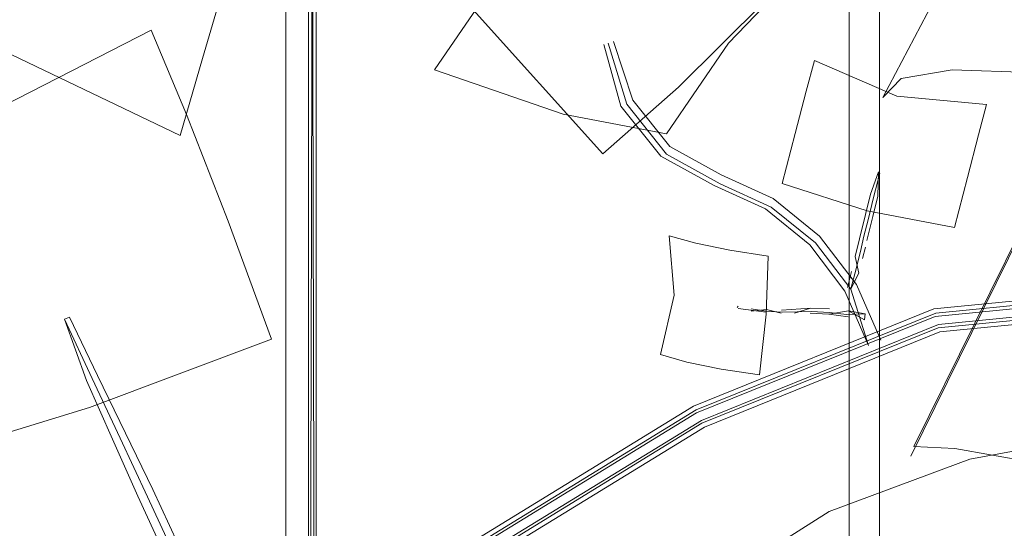
# Model space of a CAD drawing. Units: metres. Extents: x 0.76 to 6.24, y -2.95 to -1.08.
# Drawn here: x 1.27 to 1.34, y -1.29 to -1.25 of the extents above; entities that cross this region are included whole.
import ezdxf

# ---------------------------------------------------------------- set-up
doc = ezdxf.new("R2010")
doc.units = ezdxf.units.M
doc.header["$MEASUREMENT"] = 0

# ---------------------------------------------------------------- blocks, each defined once
blk = doc.blocks.new('70a9da68-57b8-463e-9300-6d0e756ce697')
at = {"color": 18, "lineweight": 9, "true_color": 0x000000}
blk.add_lwpolyline([(1.285248, -1.260919), (1.282909, -1.255356), (1.271453, -1.261212), (1.258944, -1.263525), (1.261283, -1.269088)], dxfattribs=at)
blk = doc.blocks.new('f3055134-a86e-4acf-9feb-511dde7b3772')
at = {"color": 18, "lineweight": 9, "true_color": 0x000000}
blk.add_lwpolyline([(1.344107, -1.248697), (1.341031, -1.267134), (1.332978, -1.28341)], dxfattribs=at)
blk = doc.blocks.new('e3f80975-6e3d-47a7-b5bf-fa10d5f7ba91')
at = {"color": 18, "lineweight": 9, "true_color": 0x000000}
blk.add_lwpolyline([(1.304145, -1.254025), (1.312697, -1.263492), (1.317683, -1.259116), (1.323331, -1.253511)], dxfattribs=at)
blk = doc.blocks.new('8dfe6568-1995-49a3-b56c-7544f15ffe2c')
at = {"color": 18, "lineweight": 9, "true_color": 0x000000}
blk.add_lwpolyline([(1.310369, -1.247097), (1.305672, -1.251995), (1.301586, -1.257972)], dxfattribs=at)
blk = doc.blocks.new('fee37c1e-b8ae-4552-bea4-349b3988e971')
at = {"color": 18, "lineweight": 9, "true_color": 0x000000}
blk.add_lwpolyline([(1.319186, -1.281055), (1.304101, -1.290304), (1.288681, -1.299255), (1.269179, -1.308523), (1.260739, -1.314365)], dxfattribs=at)
blk = doc.blocks.new('3e8b02a9-76d8-4bea-8cc8-f504a072bb0f')
at = {"color": 18, "lineweight": 9, "true_color": 0x000000}
blk.add_lwpolyline([(1.288179, -1.29924), (1.289156, -1.298783), (1.288179, -1.29924), (1.286636, -1.29595), (1.285122, -1.292703), (1.283694, -1.28962), (1.282046, -1.28606)], dxfattribs=at)
blk = doc.blocks.new('4f873e33-9535-42f1-96f8-27eca00bbfb7')
at = {"color": 18, "lineweight": 9, "true_color": 0x000000}
blk.add_lwpolyline([(1.318807, -1.269392), (1.317065, -1.268901), (1.317381, -1.272808), (1.316489, -1.276727), (1.318231, -1.277218)], dxfattribs=at)
blk = doc.blocks.new('59567342-973a-4281-bddf-66b3feebe428')
at = {"color": 18, "lineweight": 9, "true_color": 0x000000}
blk.add_lwpolyline([(1.269473, -1.308916), (1.288882, -1.299693), (1.304299, -1.290744), (1.319379, -1.281498), (1.334901, -1.275226), (1.348833, -1.273867), (1.375612, -1.273621), (1.383191, -1.273985), (1.386539, -1.274314), (1.381422, -1.272845), (1.374931, -1.271674), (1.374241, -1.27069), (1.375516, -1.27053)], dxfattribs=at)
blk = doc.blocks.new('fc8e4fe4-8a31-4039-9511-ee872ba4cd25')
at = {"color": 18, "lineweight": 9, "true_color": 0x000000}
blk.add_lwpolyline([(1.260387, -1.313512), (1.268719, -1.307566), (1.288153, -1.298332), (1.303487, -1.28943), (1.318672, -1.28012), (1.334513, -1.27372)], dxfattribs=at)
blk = doc.blocks.new('df2fdb4e-3ff9-4caa-97d5-06c74ec844fa')
at = {"color": 18, "lineweight": 9, "true_color": 0x000000}
blk.add_lwpolyline([(1.282674, -1.286098), (1.284341, -1.289699), (1.285726, -1.292688), (1.28716, -1.295764), (1.288662, -1.298967)], dxfattribs=at)
blk = doc.blocks.new('80ae891a-e598-4e14-94a7-ce3ef9250bb0')
at = {"color": 18, "lineweight": 9, "true_color": 0x000000}
blk.add_lwpolyline([(1.382678, -1.273711), (1.375335, -1.273358), (1.348706, -1.273603), (1.334788, -1.274961), (1.319218, -1.281251), (1.304091, -1.290527), (1.288719, -1.29945), (1.269391, -1.308634)], dxfattribs=at)
blk = doc.blocks.new('a13e81a4-b7a7-4509-8c34-8f9c177e57eb')
at = {"color": 18, "lineweight": 9, "true_color": 0x000000}
blk.add_lwpolyline([(1.290687, -1.24233), (1.277575, -1.237573), (1.263986, -1.234322), (1.26162, -1.242324), (1.259602, -1.249205), (1.258128, -1.254296), (1.272112, -1.256204), (1.284829, -1.262305)], dxfattribs=at)
blk = doc.blocks.new('02f89a28-db0d-4c5d-9275-894f217e0396')
at = {"color": 18, "lineweight": 9, "true_color": 0x000000}
blk.add_lwpolyline([(1.269014, -1.307959), (1.288354, -1.298769), (1.303685, -1.28987), (1.318865, -1.280563), (1.334594, -1.274207)], dxfattribs=at)
blk = doc.blocks.new('9864b8da-748d-4122-92f8-04bce59aeab0')
at = {"color": 18, "lineweight": 9, "true_color": 0x000000}
for points in [[(1.266888, -1.283884), (1.278862, -1.280202), (1.290852, -1.275715), (1.287984, -1.267933), (1.285248, -1.260919)], [(1.375793, -1.272352), (1.348832, -1.2726), (1.334626, -1.273986), (1.318832, -1.280367), (1.303695, -1.289648)]]:
    blk.add_lwpolyline(points, dxfattribs=at)
blk = doc.blocks.new('436e8c04-8b31-41b4-8664-bd71166937b2')
at = {"color": 18, "lineweight": 9, "true_color": 0x000000}
blk.add_lwpolyline([(1.284829, -1.262305), (1.286304, -1.257213), (1.288321, -1.250332), (1.290687, -1.24233)], dxfattribs=at)
blk = doc.blocks.new('9d32c700-fb66-4166-a7de-b7bc64d5251e')
at = {"color": 18, "lineweight": 9, "true_color": 0x000000}
blk.add_lwpolyline([(1.28467, -1.289161), (1.283023, -1.285601), (1.281226, -1.281904), (1.279376, -1.278097), (1.277536, -1.274255)], dxfattribs=at)
blk = doc.blocks.new('c96dfd4d-9b23-4591-ad1e-db5cbaa9285d')
at = {"color": 18, "lineweight": 9, "true_color": 0x000000}
blk.add_lwpolyline([(1.318231, -1.277218), (1.320476, -1.277679), (1.323005, -1.278066)], dxfattribs=at)
blk = doc.blocks.new('5bd221ba-5647-48e4-b4f6-28bfeb357c53')
at = {"color": 18, "lineweight": 9, "true_color": 0x000000}
blk.add_line((1.327618, -1.273711), (1.326378, -1.273678), dxfattribs=at)
for points in [[(1.327592, -1.274068), (1.328875, -1.273836), (1.329943, -1.274439)], [(1.328847, -1.274228), (1.327592, -1.274068), (1.326355, -1.273987)]]:
    blk.add_lwpolyline(points, dxfattribs=at)
blk = doc.blocks.new('5843fd5d-28fd-41b7-aa64-4ea94bab3c4f')
at = {"color": 18, "lineweight": 9, "true_color": 0x000000}
blk.add_lwpolyline([(1.383627, -1.273492), (1.375841, -1.273118), (1.348896, -1.273366), (1.33482, -1.274739), (1.319186, -1.281055)], dxfattribs=at)
blk = doc.blocks.new('ecff88b1-64d8-4614-a959-fc16fd4d5e1a')
at = {"color": 18, "lineweight": 9, "true_color": 0x000000}
blk.add_lwpolyline([(1.328875, -1.273836), (1.329972, -1.274034), (1.328772, -1.274082), (1.327614, -1.273946)], dxfattribs=at)
blk = doc.blocks.new('87ba3760-cbf7-4431-add1-a27e09081758')
at = {"color": 18, "lineweight": 9, "true_color": 0x000000}
for points in [[(1.330201, -1.276116), (1.329023, -1.272422), (1.326711, -1.269371), (1.323791, -1.267009), (1.320418, -1.265474), (1.316892, -1.263529), (1.314272, -1.260238)], [(1.316503, -1.263652), (1.320028, -1.265597), (1.323402, -1.267132), (1.326322, -1.269494), (1.328634, -1.272545), (1.330201, -1.276116)], [(1.324456, -1.273789), (1.326378, -1.273678), (1.32531, -1.273997)], [(1.323462, -1.273871), (1.324505, -1.273932), (1.326453, -1.273886), (1.327614, -1.273946)]]:
    blk.add_lwpolyline(points, dxfattribs=at)
blk = doc.blocks.new('e58ccfc9-f271-475d-bec1-995020b341a9')
at = {"color": 18, "lineweight": 9, "true_color": 0x000000}
blk.add_line((1.329398, -1.272115), (1.331003, -1.275772), dxfattribs=at)
blk = doc.blocks.new('4e6f6a4a-a2dc-4113-aec4-25525addd02d')
at = {"color": 18, "lineweight": 9, "true_color": 0x000000}
blk.add_line((1.328806, -1.272312), (1.329078, -1.271245), dxfattribs=at)
for points in [[(1.330942, -1.264773), (1.330533, -1.26638), (1.330166, -1.267843), (1.329897, -1.268932), (1.329659, -1.269929), (1.32929, -1.271404), (1.329038, -1.272393), (1.32956, -1.271368)], [(1.329289, -1.272435)]]:
    blk.add_lwpolyline(points, dxfattribs=at)
blk = doc.blocks.new('b759d6eb-050a-4a4a-94ae-a7be45935808')
at = {"color": 18, "lineweight": 9, "true_color": 0x000000}
blk.add_lwpolyline([(1.277209, -1.274395), (1.278649, -1.278437), (1.280379, -1.282302), (1.282046, -1.28606)], dxfattribs=at)
blk = doc.blocks.new('5e3bb569-f81e-43e8-8ff5-8b51a28aae8a')
at = {"color": 18, "lineweight": 9, "true_color": 0x000000}
blk.add_lwpolyline([(1.329324, -1.270269), (1.32956, -1.271368), (1.329324, -1.270269), (1.329613, -1.269091), (1.329999, -1.267504), (1.330335, -1.266167), (1.330854, -1.264678)], dxfattribs=at)
blk = doc.blocks.new('b7e28da9-544b-44c1-93be-1ac69c06123a')
at = {"color": 18, "lineweight": 9, "true_color": 0x000000}
blk.add_lwpolyline([(1.329398, -1.272115), (1.326973, -1.268915), (1.32391, -1.266438), (1.32048, -1.264877), (1.317106, -1.263015), (1.314673, -1.25996)], dxfattribs=at)
blk = doc.blocks.new('3e4b4802-a1e5-48f2-95ab-812b87dcf6de')
at = {"color": 18, "lineweight": 9, "true_color": 0x000000}
blk.add_line((1.329972, -1.274034), (1.329943, -1.274439), dxfattribs=at)
blk.add_lwpolyline([(1.323005, -1.278066), (1.323458, -1.274057), (1.323581, -1.27024), (1.321052, -1.269853), (1.318807, -1.269392)], dxfattribs=at)
blk = doc.blocks.new('fc0c2953-09b2-48d0-9d75-cc9208e081fd')
at = {"color": 18, "lineweight": 9, "true_color": 0x000000}
blk.add_lwpolyline([(1.334513, -1.27372), (1.348705, -1.272336), (1.375516, -1.272089), (1.383036, -1.27245), (1.386277, -1.272769), (1.3826, -1.272943), (1.385815, -1.274019)], dxfattribs=at)
blk = doc.blocks.new('f92b8401-8d90-4f9a-b087-d1784c8295a2')
at = {"color": 18, "lineweight": 9, "true_color": 0x000000}
for points in [[(1.321597, -1.273681), (1.323458, -1.273935)], [(1.322465, -1.273712), (1.323462, -1.273871)]]:
    blk.add_lwpolyline(points, dxfattribs=at)
blk = doc.blocks.new('5e9a0e4f-a749-4036-ae9d-191bac918b05')
at = {"color": 18, "lineweight": 9, "true_color": 0x000000}
blk.add_line((1.329806, -1.270393), (1.329992, -1.269641), dxfattribs=at)
blk = doc.blocks.new('a8b629b1-651b-4a82-80b4-3d45ca47ab1a')
at = {"color": 18, "lineweight": 9, "true_color": 0x000000}
blk.add_line((1.321607, -1.273534), (1.321544, -1.273622), dxfattribs=at)
blk = doc.blocks.new('f6579670-7af9-4473-9f74-bd9213233a9a')
at = {"color": 18, "lineweight": 9, "true_color": 0x000000}
blk.add_lwpolyline([(1.337442, -1.26226), (1.337974, -1.260248), (1.332073, -1.259704), (1.326628, -1.257357), (1.326096, -1.259369)], dxfattribs=at)
blk = doc.blocks.new('efbbe998-d591-4f79-ac26-0be3f32de093')
at = {"color": 18, "lineweight": 9, "true_color": 0x000000}
blk.add_lwpolyline([(1.301586, -1.257972), (1.310067, -1.260893), (1.316882, -1.262192), (1.320969, -1.256215), (1.325665, -1.251317)], dxfattribs=at)
blk = doc.blocks.new('804da181-811f-46ad-be5c-ed23334e2c6c')
at = {"color": 18, "lineweight": 9, "true_color": 0x000000}
blk.add_lwpolyline([(1.277209, -1.274395), (1.279037, -1.278295), (1.280878, -1.282237), (1.282674, -1.286098)], dxfattribs=at)
blk = doc.blocks.new('7c25ffad-e064-402a-8364-78c4dc45b6bf')
at = {"color": 18, "lineweight": 9, "true_color": 0x000000}
blk.add_lwpolyline([(1.322458, -1.273869), (1.323466, -1.273754), (1.324441, -1.274004), (1.323466, -1.273754)], dxfattribs=at)
blk = doc.blocks.new('bebd880d-572d-4fe7-8fc9-0d811dae8cb3')
at = {"color": 18, "lineweight": 9, "true_color": 0x000000}
blk.add_lwpolyline([(1.375287, -1.272592), (1.348642, -1.272837), (1.334594, -1.274207)], dxfattribs=at)
blk = doc.blocks.new('73207c7c-a801-4125-b1d5-29a8ece5719c')
at = {"color": 18, "lineweight": 9, "true_color": 0x000000}
blk.add_lwpolyline([(1.330094, -1.269216)], dxfattribs=at)
blk = doc.blocks.new('337d6e4b-134e-463b-a51b-8074f8adadee')
at = {"color": 18, "lineweight": 9, "true_color": 0x000000}
blk.add_line((1.277536, -1.274255), (1.277209, -1.274395), dxfattribs=at)
blk = doc.blocks.new('2464b973-0c0e-4d97-93f7-7606543c8194')
at = {"color": 18, "lineweight": 9, "true_color": 0x000000}
blk.add_lwpolyline([(1.330094, -1.269216), (1.330481, -1.267628)], dxfattribs=at)
blk = doc.blocks.new('b7a1fc30-6f89-4ead-ab40-66f4af24272b')
at = {"color": 18, "lineweight": 9, "true_color": 0x000000}
blk.add_lwpolyline([(1.326096, -1.259369), (1.325368, -1.26216), (1.324514, -1.265459)], dxfattribs=at)
blk = doc.blocks.new('5947f3fe-c4ff-4d78-a195-4701b887dfe8')
at = {"color": 18, "lineweight": 9, "true_color": 0x000000}
for points in [[(1.312751, -1.256304), (1.313883, -1.260362), (1.316503, -1.263652)], [(1.324514, -1.265459), (1.3301, -1.267261), (1.335859, -1.26835), (1.336713, -1.265051), (1.337442, -1.26226)]]:
    blk.add_lwpolyline(points, dxfattribs=at)
blk = doc.blocks.new('ab0d706e-d180-4c88-93a3-719bcef00aa9')
at = {"color": 18, "lineweight": 9, "true_color": 0x000000}
blk.add_line((1.313385, -1.256109), (1.314673, -1.25996), dxfattribs=at)
blk = doc.blocks.new('96cbbba8-2d20-46f6-bedb-5553ff218936')
at = {"color": 18, "lineweight": 9, "true_color": 0x000000}
for points in [[(1.344107, -1.248697), (1.341223, -1.266529), (1.33318, -1.282773)], [(1.340842, -1.283799), (1.348366, -1.267497), (1.351769, -1.249723), (1.346816, -1.248831), (1.344107, -1.248697)]]:
    blk.add_lwpolyline(points, dxfattribs=at)
blk = doc.blocks.new('64fb6f0a-061d-45f5-aa66-88a536101993')
at = {"color": 18, "lineweight": 9, "true_color": 0x000000}
blk.add_lwpolyline([(1.330854, -1.264678), (1.330817, -1.26629), (1.330481, -1.267628)], dxfattribs=at)
blk = doc.blocks.new('9845caf6-3194-4b83-a8af-59a19ca68941')
at = {"color": 18, "lineweight": 9, "true_color": 0x000000}
blk.add_line((1.313047, -1.25621), (1.314272, -1.260238), dxfattribs=at)
blk = doc.blocks.new('7dc26336-ffa0-496e-a86e-943fdbf760de')
at = {"color": 18, "lineweight": 9, "true_color": 0x000000}
blk.add_lwpolyline([(1.33318, -1.282773), (1.335889, -1.282907), (1.340842, -1.283799)], dxfattribs=at)
blk = doc.blocks.new('d8c751ce-0942-4631-8d6d-b265993708d4')
at = {"color": 18, "lineweight": 9, "true_color": 0x000000}
blk.add_lwpolyline([(1.335706, -1.257979), (1.340865, -1.258151), (1.347303, -1.244792), (1.350535, -1.229926), (1.345376, -1.229754), (1.342025, -1.230322), (1.340809, -1.231574), (1.338231, -1.246328)], dxfattribs=at)
blk = doc.blocks.new('42f43c04-60f1-4b24-863f-eaaa26d62d83')
at = {"color": 18, "lineweight": 9, "true_color": 0x000000}
blk.add_lwpolyline([(1.338231, -1.246328), (1.331139, -1.259799), (1.332355, -1.258547), (1.335706, -1.257979)], dxfattribs=at)
blk = doc.blocks.new('121f0f88-3f8a-4d10-b314-e112a2ab39f7')
at = {"color": 18, "lineweight": 9, "true_color": 0x000000}
blk.add_lwpolyline([(1.327613, -1.287065), (1.320148, -1.291787), (1.321107, -1.301879), (1.317631, -1.309847), (1.325095, -1.305124)], dxfattribs=at)
blk = doc.blocks.new('9b387f38-c530-4ad3-ad4e-195ec34f3f7f')
at = {"color": 18, "lineweight": 9, "true_color": 0x000000}
blk.add_lwpolyline([(1.3445, -1.299801), (1.346169, -1.292509), (1.347017, -1.281741), (1.336869, -1.283604), (1.327613, -1.287065)], dxfattribs=at)
blk = doc.blocks.new('d2cced1a-25d5-482e-84a3-1a39ce518f77')
at = {"color": 18, "lineweight": 9, "true_color": 0x000000}
for points in [[(1.328919, -1.142697), (1.328919, -1.351497), (1.355819, -1.351497), (1.328919, -1.351497), (1.328919, -1.142697)], [(1.355819, -1.142697), (1.355819, -1.351497), (1.355819, -1.142697), (1.355819, -1.351497), (1.328919, -1.351497), (1.328919, -1.142697), (1.330919, -1.142697)], [(1.355819, -1.142697), (1.355819, -1.351497), (1.328919, -1.351497), (1.328919, -1.142697)], [(1.330919, -1.142697), (1.330919, -1.349497), (1.353819, -1.349497), (1.353819, -1.142697), (1.355819, -1.142697), (1.353819, -1.142697), (1.353819, -1.349497), (1.330919, -1.349497), (1.330919, -1.145697), (1.330919, -1.349497), (1.330919, -1.142697), (1.328919, -1.142697)]]:
    blk.add_lwpolyline(points, dxfattribs=at)
blk = doc.blocks.new('2b7e75d7-3f96-46f2-8c82-1c7b959312e6')
at = {"color": 18, "lineweight": 9, "true_color": 0x000000}
for points in [[(1.353819, -1.145697), (1.353819, -1.349497), (1.353819, -1.145697), (1.330919, -1.145697), (1.330919, -1.349497), (1.353819, -1.349497), (1.353819, -1.145697), (1.330919, -1.145697)], [(1.353819, -1.145697), (1.353819, -1.349497), (1.330919, -1.349497), (1.330919, -1.145697)]]:
    blk.add_lwpolyline(points, dxfattribs=at)
blk = doc.blocks.new('a8913f52-1415-48f9-920f-bf1d31c4ad1a')
at = {"color": 18, "lineweight": 9, "true_color": 0x000000}
blk.add_line((1.291794, -1.135535), (1.291794, -1.351535), dxfattribs=at)
for points in [[(1.293794, -1.135535), (1.291794, -1.135535), (1.293294, -1.135535), (1.293294, -1.351535)], [(1.293294, -1.351535), (1.291794, -1.351535), (1.291794, -1.135535), (1.293294, -1.135535), (1.293294, -1.351535), (1.291794, -1.351535), (1.291794, -1.135535), (1.293294, -1.135535)], [(1.293794, -1.351535), (1.293294, -1.135535)], [(1.293794, -1.351535), (1.293794, -1.135535), (1.293794, -1.351535)]]:
    blk.add_lwpolyline(points, close=True, dxfattribs=at)
for points in [[(2.139796, -1.135535), (2.139796, -1.351535), (2.139796, -1.135535), (2.139796, -1.351535), (1.293796, -1.351535), (1.293796, -1.135535), (2.139796, -1.135535), (2.139796, -1.351535)], [(2.139796, -1.351535), (1.293796, -1.351535), (2.139796, -1.351535), (1.293796, -1.351535), (1.293796, -1.135535)], [(1.293796, -1.135535), (1.293796, -1.351535), (1.293796, -1.135535), (2.139796, -1.135535), (1.293796, -1.135535), (2.139796, -1.135535)]]:
    blk.add_lwpolyline(points, dxfattribs=at)
blk = doc.blocks.new('eb785ae0-50a7-44f7-ae3a-14bdd7643e36')
for name in ['4f873e33-9535-42f1-96f8-27eca00bbfb7', '8dfe6568-1995-49a3-b56c-7544f15ffe2c', '02f89a28-db0d-4c5d-9275-894f217e0396', '5bd221ba-5647-48e4-b4f6-28bfeb357c53', 'fc0c2953-09b2-48d0-9d75-cc9208e081fd', 'fc8e4fe4-8a31-4039-9511-ee872ba4cd25', 'a8913f52-1415-48f9-920f-bf1d31c4ad1a', 'f6579670-7af9-4473-9f74-bd9213233a9a', '87ba3760-cbf7-4431-add1-a27e09081758', 'ecff88b1-64d8-4614-a959-fc16fd4d5e1a', '3e8b02a9-76d8-4bea-8cc8-f504a072bb0f', 'df2fdb4e-3ff9-4caa-97d5-06c74ec844fa', 'd2cced1a-25d5-482e-84a3-1a39ce518f77', '80ae891a-e598-4e14-94a7-ce3ef9250bb0', '9d32c700-fb66-4166-a7de-b7bc64d5251e', '2b7e75d7-3f96-46f2-8c82-1c7b959312e6', 'f3055134-a86e-4acf-9feb-511dde7b3772', 'a13e81a4-b7a7-4509-8c34-8f9c177e57eb', 'fee37c1e-b8ae-4552-bea4-349b3988e971', '804da181-811f-46ad-be5c-ed23334e2c6c', '5e3bb569-f81e-43e8-8ff5-8b51a28aae8a', 'b7e28da9-544b-44c1-93be-1ac69c06123a', 'efbbe998-d591-4f79-ac26-0be3f32de093', '5843fd5d-28fd-41b7-aa64-4ea94bab3c4f', '337d6e4b-134e-463b-a51b-8074f8adadee', 'a8b629b1-651b-4a82-80b4-3d45ca47ab1a', '5947f3fe-c4ff-4d78-a195-4701b887dfe8', '436e8c04-8b31-41b4-8664-bd71166937b2', '5e9a0e4f-a749-4036-ae9d-191bac918b05', 'c96dfd4d-9b23-4591-ad1e-db5cbaa9285d', '9b387f38-c530-4ad3-ad4e-195ec34f3f7f', '3e4b4802-a1e5-48f2-95ab-812b87dcf6de', 'e3f80975-6e3d-47a7-b5bf-fa10d5f7ba91', '4e6f6a4a-a2dc-4113-aec4-25525addd02d', 'f92b8401-8d90-4f9a-b087-d1784c8295a2', '42f43c04-60f1-4b24-863f-eaaa26d62d83', 'b759d6eb-050a-4a4a-94ae-a7be45935808', 'd8c751ce-0942-4631-8d6d-b265993708d4', '59567342-973a-4281-bddf-66b3feebe428', '96cbbba8-2d20-46f6-bedb-5553ff218936', 'e58ccfc9-f271-475d-bec1-995020b341a9', '70a9da68-57b8-463e-9300-6d0e756ce697', '9845caf6-3194-4b83-a8af-59a19ca68941', 'ab0d706e-d180-4c88-93a3-719bcef00aa9', 'b7a1fc30-6f89-4ead-ab40-66f4af24272b', '9864b8da-748d-4122-92f8-04bce59aeab0', '64fb6f0a-061d-45f5-aa66-88a536101993', '2464b973-0c0e-4d97-93f7-7606543c8194', '73207c7c-a801-4125-b1d5-29a8ece5719c', 'bebd880d-572d-4fe7-8fc9-0d811dae8cb3', '7c25ffad-e064-402a-8364-78c4dc45b6bf', '7dc26336-ffa0-496e-a86e-943fdbf760de', '121f0f88-3f8a-4d10-b314-e112a2ab39f7']:
    blk.add_blockref(name, (0, 0))

msp = doc.modelspace()

# ---------------------------------------------------------------- block references
msp.add_blockref('eb785ae0-50a7-44f7-ae3a-14bdd7643e36', (0, 0))

doc.saveas('drawing.dxf')
